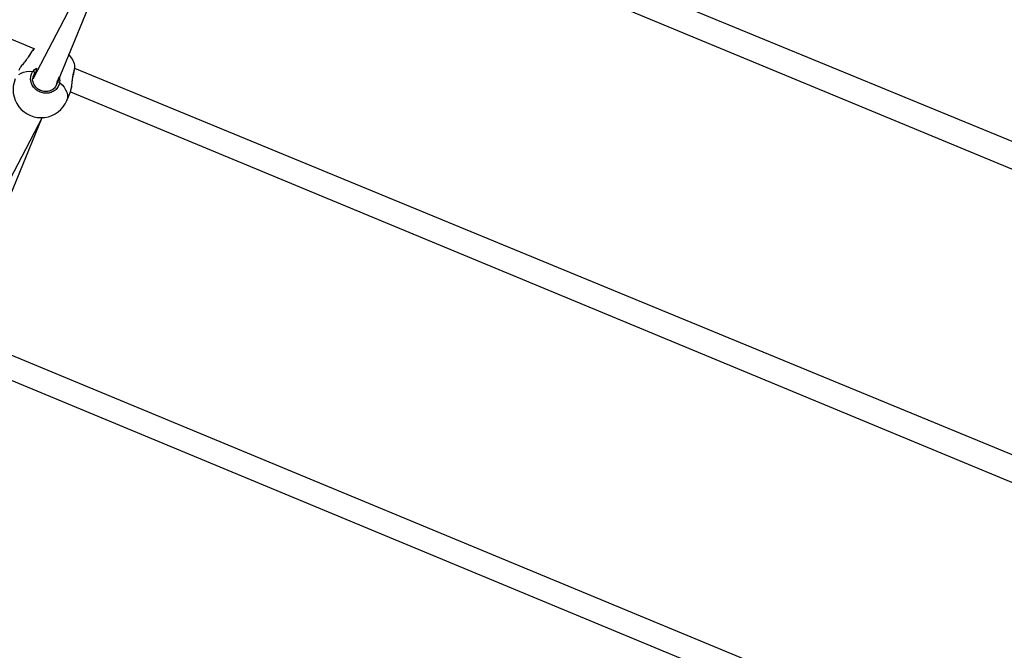
# Model space of a CAD drawing. Units: millimetres. Extents: x 27 to 1431, y 45 to 1337.
# Drawn here: x 481 to 548, y 330 to 372 of the extents above; entities that cross this region are included whole.
import ezdxf

# ---------------------------------------------------------------- set-up
doc = ezdxf.new("R2010")
doc.units = ezdxf.units.MM

msp = doc.modelspace()

# ---------------------------------------------------------------- linework, layer by layer
at = {"color": 0, "linetype": 'Continuous', "lineweight": 25}
for p, q in [((482.097, 370.431, 3.906), (391.832, 407.62, 3.906)), ((575.049, 353.207, 3.906), (492.446, 387.205, 3.906)), ((492.075, 385.655, 3.906), (574.645, 351.425, 3.906)), ((490.158, 383.901, 3.906), (481.994, 368.372, 3.906)), ((483.585, 367.916, 3.906), (490.158, 383.901, 3.906)), ((481.721, 369.918, 3.906), (481.682, 369.858, 3.906)), ((481.739, 369.928, 3.906), (481.691, 369.859, 3.906)), ((481.727, 369.925, 3.906), (481.721, 369.918, 3.906)), ((481.739, 369.928, 3.906), (481.727, 369.925, 3.906)), ((482.103, 370.434, 3.906), (482.097, 370.431, 3.906)), ((481.05, 368.678, 3.906), (481.2, 368.766, 3.906)), ((481.2, 368.766, 3.906), (481.375, 368.832, 3.906)), ((481.375, 368.832, 3.906), (481.573, 368.876, 3.906)), ((481.573, 368.876, 3.906), (481.789, 368.897, 3.906)), ((481.789, 368.897, 3.906), (482.02, 368.895, 3.906)), ((482.18, 368.821, 3.906), (482.131, 368.775, 3.906)), ((484.752, 368.68, 3.906), (484.758, 368.669, 3.906)), ((484.758, 368.669, 3.906), (484.758, 368.66, 3.906)), ((575.049, 331.947, 3.906), (484.849, 369.091, 3.906)), ((483.585, 367.916, 3.906), (483.659, 368.142, 3.906)), ((483.823, 368.148, 3.906), (483.988, 367.986, 3.906)), ((483.988, 367.986, 3.906), (484.126, 367.819, 3.906)), ((484.126, 367.819, 3.906), (484.234, 367.648, 3.906)), ((484.234, 367.648, 3.906), (484.311, 367.477, 3.906)), ((484.311, 367.477, 3.906), (484.355, 367.309, 3.906)), ((484.317, 366.925, 3.906), (484.558, 367.508, 3.906)), ((484.355, 367.309, 3.906), (484.365, 367.148, 3.906)), ((484.558, 367.508, 3.906), (574.645, 330.164, 3.906)), ((484.341, 366.996, 3.906), (484.317, 366.925, 3.906)), ((484.365, 367.148, 3.906), (484.341, 366.996, 3.906)), ((482.641, 365.754, 3.906), (474.477, 350.225, 3.906)), ((476.069, 349.768, 3.906), (482.641, 365.754, 3.906)), ((574.982, 310.515, 3.906), (477.332, 350.944, 3.906)), ((477.041, 349.361, 3.906), (574.645, 308.904, 3.906))]:
    msp.add_line(p, q, dxfattribs=at)
at = {"color": 0, "lineweight": 18}
msp.add_circle((576.545, 594.55, 3.906), 550, dxfattribs=at)
at = {"color": 0, "linetype": 'Continuous', "lineweight": 25}
for centre, radius, start, end in [((483.467, 369.07, 3.906), 1.929, 134.99577, 153.59396), ((480.458, 369.484, 3.906), 1.9, 30.00727, 30.22614), ((483.028, 368.787, 3.906), 1.9, 15.77821, 42.49194), ((482.887, 369.312, 3.906), 1.969, 341.2686, 359.73389), ((481.987, 368.753, 3.906), 0.146, 8.6453, 76.91411), ((482.561, 367.651, 3.906), 1.9, 157.44922, 337.55067), ((483.746, 368.024, 3.906), 0.146, 58.09226, 126.35032)]:
    msp.add_arc(centre, radius, start, end, dxfattribs=at)
for points, knots in [([(482.097, 370.431, 3.906), (482.088, 370.431, 3.906), (482.065, 370.415, 3.906), (482.032, 370.378, 3.906), (481.977, 370.31, 3.906), (481.909, 370.215, 3.906), (481.831, 370.097, 3.906), (481.768, 369.997, 3.906), (481.73, 369.933, 3.906), (481.721, 369.918, 3.906)], [0, 0, 0, 0, 0.051685, 0.208883, 0.388289, 0.578303, 0.762492, 0.943982, 1, 1, 1, 1]), ([(482.097, 370.431, 3.906), (482.092, 370.43, 3.906), (482.074, 370.425, 3.906), (481.989, 370.316, 3.906), (481.868, 370.138, 3.906), (481.776, 369.989, 3.906), (481.739, 369.928, 3.906)], [0, 0, 0, 0, 0.098605, 0.431559, 0.768075, 1, 1, 1, 1]), ([(481.691, 369.859, 3.906), (481.646, 369.795, 3.906), (481.541, 369.642, 3.906), (481.339, 369.403, 3.906), (481.146, 369.156, 3.906), (481.08, 369.024, 3.906), (481.047, 368.962, 3.906)], [0, 0, 0, 0, 0.191935, 0.455694, 0.742206, 1, 1, 1, 1]), ([(484.752, 368.68, 3.906), (484.776, 368.781, 3.906), (484.824, 368.982, 3.906), (484.857, 369.191, 3.906), (484.867, 369.301, 3.906), (484.856, 369.303, 3.906), (484.856, 369.303, 3.906)], [0, 0, 0, 0, 0.32313, 0.646238, 0.969216, 1, 1, 1, 1]), ([(484.758, 368.66, 3.906), (484.762, 368.679, 3.906), (484.781, 368.752, 3.906), (484.807, 368.868, 3.906), (484.835, 369.003, 3.906), (484.854, 369.117, 3.906), (484.863, 369.212, 3.906), (484.868, 369.261, 3.906), (484.858, 369.296, 3.906), (484.856, 369.303, 3.906)], [0, 0, 0, 0, 0.060888, 0.234221, 0.408917, 0.584809, 0.763928, 0.951363, 1, 1, 1, 1]), ([(483.823, 368.148, 3.906), (483.798, 368.048, 3.906), (483.748, 367.848, 3.906), (483.539, 367.607, 3.906), (483.257, 367.447, 3.906), (482.926, 367.389, 3.906), (482.588, 367.438, 3.906), (482.282, 367.586, 3.906), (482.038, 367.816, 3.906), (481.883, 368.103, 3.906), (481.835, 368.415, 3.906), (481.888, 368.691, 3.906), (481.982, 368.836, 3.906), (482.02, 368.895, 3.906)], [0, 0, 0, 0, 0.094783, 0.189569, 0.284313, 0.378378, 0.471355, 0.563381, 0.655125, 0.747396, 0.840702, 0.935012, 1, 1, 1, 1]), ([(482.131, 368.775, 3.906), (482.097, 368.724, 3.906), (482.026, 368.618, 3.906), (482.009, 368.49, 3.906), (481.996, 368.431, 3.906)], [0, 0, 0, 0, 0.475108, 1, 1, 1, 1]), ([(482.02, 368.895, 3.906), (482.087, 368.973, 3.906), (482.168, 369.069, 3.906), (482.287, 369.122, 3.906), (482.18, 368.821, 3.906)], [0, 0, 0, 0, 0.824178, 1, 1, 1, 1]), ([(484.595, 367.639, 3.906), (484.603, 367.665, 3.906), (484.63, 367.756, 3.906), (484.658, 367.987, 3.906), (484.684, 368.247, 3.906), (484.711, 368.471, 3.906), (484.733, 368.599, 3.906), (484.749, 368.666, 3.906), (484.752, 368.68, 3.906)], [0, 0, 0, 0, 0.105776, 0.369488, 0.65476, 0.805231, 0.960806, 1, 1, 1, 1]), ([(484.595, 367.639, 3.906), (484.61, 367.682, 3.906), (484.631, 367.77, 3.906), (484.654, 367.927, 3.906), (484.673, 368.095, 3.906), (484.693, 368.271, 3.906), (484.715, 368.439, 3.906), (484.736, 368.571, 3.906), (484.754, 368.638, 3.906), (484.76, 368.659, 3.906)], [0, 0, 0, 0, 0.155229, 0.31374, 0.474159, 0.635376, 0.79482, 0.932801, 1, 1, 1, 1]), ([(483.585, 367.916, 3.906), (483.565, 367.88, 3.906), (483.522, 367.802, 3.906), (483.422, 367.701, 3.906), (483.297, 367.615, 3.906), (483.154, 367.555, 3.906), (482.999, 367.521, 3.906), (482.839, 367.516, 3.906), (482.678, 367.54, 3.906), (482.523, 367.591, 3.906), (482.38, 367.668, 3.906), (482.253, 367.767, 3.906), (482.147, 367.885, 3.906), (482.066, 368.018, 3.906), (482.012, 368.16, 3.906), (481.986, 368.3, 3.906), (481.993, 368.39, 3.906), (481.996, 368.431, 3.906)], [0, 0, 0, 0, 0.058742, 0.128354, 0.197746, 0.266348, 0.334573, 0.402371, 0.469782, 0.537085, 0.604069, 0.671078, 0.737944, 0.805234, 0.872942, 0.94129, 1, 1, 1, 1]), ([(483.659, 368.142, 3.906), (483.661, 368.153, 3.906), (483.665, 368.177, 3.906), (483.662, 368.203, 3.906), (483.661, 368.215, 3.906)], [0, 0, 0, 0, 0.5018584, 1, 1, 1, 1]), ([(483.661, 368.215, 3.906), (483.792, 368.525, 3.906), (483.816, 368.468, 3.906), (483.825, 368.35, 3.906), (483.831, 368.227, 3.906), (483.824, 368.161, 3.906), (483.823, 368.148, 3.906)], [0, 0, 0, 0, 0.029182, 0.459731, 0.889765, 1, 1, 1, 1]), ([(484.558, 367.508, 3.906), (484.558, 367.51, 3.906), (484.575, 367.535, 3.906), (484.585, 367.589, 3.906), (484.595, 367.639, 3.906)], [0, 0, 0, 0, 0.081013, 1, 1, 1, 1])]:
    msp.add_open_spline(points, degree=3, knots=knots, dxfattribs=at)

doc.saveas('drawing.dxf')
